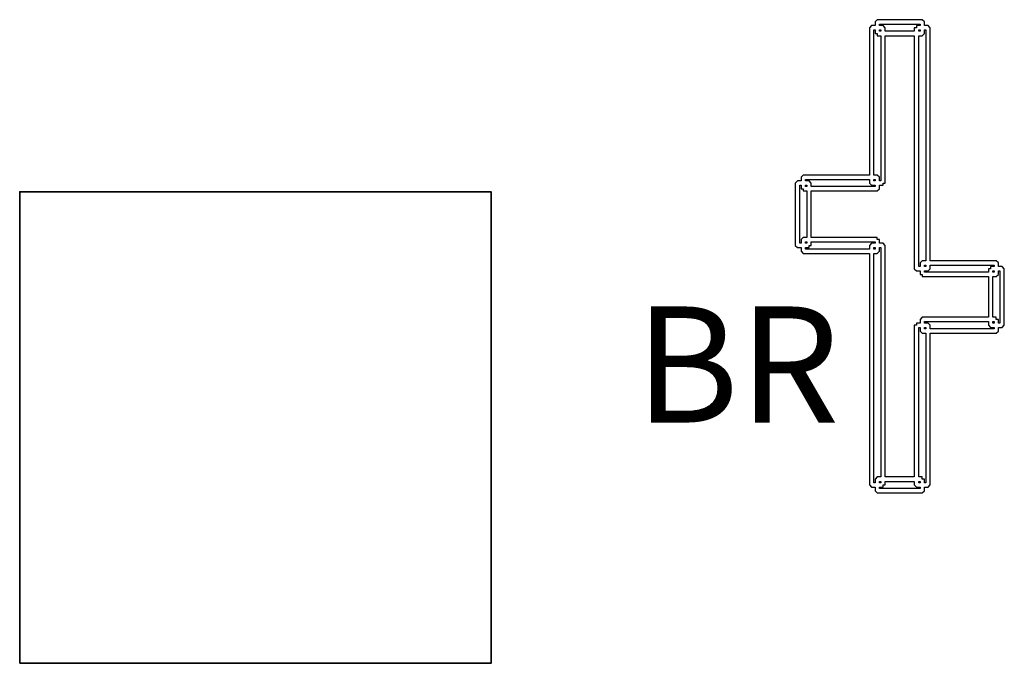
# Model space of a CAD drawing. Units: inches. Extents: x -33.2 to -17.2, y 0.4 to 21.6.
# Drawn here: x -29.2 to -28.5, y 10.8 to 11.2 of the extents above; entities that cross this region are included whole.
import ezdxf

# ---------------------------------------------------------------- set-up
doc = ezdxf.new("R2010")
doc.units = ezdxf.units.IN
doc.header["$MEASUREMENT"] = 0
doc.layers.add('Cabinet', color=7, linetype='Continuous')
doc.layers.add('Layer 1', color=7, linetype='Continuous')
doc.styles.add('103', font='arialbd.ttf', dxfattribs={"height": 1})

msp = doc.modelspace()

# ---------------------------------------------------------------- linework, layer by layer
at = {"layer": 'Cabinet', "color": 250, "lineweight": 35}
msp.add_lwpolyline([(-29.22637, 10.7596), (-28.90137, 10.7596), (-28.90137, 11.0846), (-29.22637, 11.0846), (-29.22637, 10.7596)], close=True, dxfattribs=at)
at = {"layer": 'Layer 1'}
for points, knots in [([(-28.63664, 10.88101), (-28.63664, 10.88101), (-28.63914, 10.88101), (-28.63914, 10.88101), (-28.63914, 10.88101), (-28.63914, 10.88101), (-28.64064, 10.88251), (-28.64064, 10.88251), (-28.64064, 10.88251), (-28.64064, 10.88251), (-28.64064, 11.04209), (-28.64064, 11.04209), (-28.64064, 11.04209), (-28.64064, 11.04209), (-28.68617, 11.04209), (-28.68617, 11.04209), (-28.68617, 11.04209), (-28.68617, 11.04209), (-28.68767, 11.04359), (-28.68767, 11.04359), (-28.68767, 11.04359), (-28.68767, 11.04359), (-28.68767, 11.04609), (-28.68767, 11.04609), (-28.68767, 11.04609), (-28.68767, 11.04609), (-28.69017, 11.04609), (-28.69017, 11.04609), (-28.69017, 11.04609), (-28.69017, 11.04609), (-28.69167, 11.04759), (-28.69167, 11.04759), (-28.69167, 11.04759), (-28.69167, 11.04759), (-28.69167, 11.09061), (-28.69167, 11.09061), (-28.69167, 11.09061), (-28.69167, 11.09061), (-28.69017, 11.09211), (-28.69017, 11.09211), (-28.69017, 11.09211), (-28.69017, 11.09211), (-28.68767, 11.09211), (-28.68767, 11.09211), (-28.68767, 11.09211), (-28.68767, 11.09211), (-28.68767, 11.09461), (-28.68767, 11.09461), (-28.68767, 11.09461), (-28.68767, 11.09461), (-28.68617, 11.09611), (-28.68617, 11.09611), (-28.68617, 11.09611), (-28.68617, 11.09611), (-28.64064, 11.09611), (-28.64064, 11.09611), (-28.64064, 11.09611), (-28.64064, 11.09611), (-28.64064, 11.19767), (-28.64064, 11.19767), (-28.64064, 11.19767), (-28.64064, 11.19767), (-28.63914, 11.19917), (-28.63914, 11.19917), (-28.63914, 11.19917), (-28.63914, 11.19917), (-28.63664, 11.19917), (-28.63664, 11.19917), (-28.63664, 11.19917), (-28.63664, 11.19917), (-28.63664, 11.20167), (-28.63664, 11.20167), (-28.63664, 11.20167), (-28.63664, 11.20167), (-28.63514, 11.20317), (-28.63514, 11.20317), (-28.63514, 11.20317), (-28.63514, 11.20317), (-28.60412, 11.20317), (-28.60412, 11.20317), (-28.60412, 11.20317), (-28.60412, 11.20317), (-28.60262, 11.20167), (-28.60262, 11.20167), (-28.60262, 11.20167), (-28.60262, 11.20167), (-28.60262, 11.19917), (-28.60262, 11.19917), (-28.60262, 11.19917), (-28.60262, 11.19917), (-28.60012, 11.19917), (-28.60012, 11.19917), (-28.60012, 11.19917), (-28.60012, 11.19917), (-28.59862, 11.19767), (-28.59862, 11.19767), (-28.59862, 11.19767), (-28.59862, 11.19767), (-28.59862, 11.03708), (-28.59862, 11.03708), (-28.59862, 11.03708), (-28.59862, 11.03708), (-28.5531, 11.03708), (-28.5531, 11.03708), (-28.5531, 11.03708), (-28.5531, 11.03708), (-28.5516, 11.03558), (-28.5516, 11.03558), (-28.5516, 11.03558), (-28.5516, 11.03558), (-28.5516, 11.03308), (-28.5516, 11.03308), (-28.5516, 11.03308), (-28.5516, 11.03308), (-28.54909, 11.03308), (-28.54909, 11.03308), (-28.54909, 11.03308), (-28.54909, 11.03308), (-28.54759, 11.03158), (-28.54759, 11.03158), (-28.54759, 11.03158), (-28.54759, 11.03158), (-28.54759, 10.99256), (-28.54759, 10.99256), (-28.54759, 10.99256), (-28.54759, 10.99256), (-28.54909, 10.99106), (-28.54909, 10.99106), (-28.54909, 10.99106), (-28.54909, 10.99106), (-28.5516, 10.99106), (-28.5516, 10.99106), (-28.5516, 10.99106), (-28.5516, 10.99106), (-28.5516, 10.98856), (-28.5516, 10.98856), (-28.5516, 10.98856), (-28.5516, 10.98856), (-28.5531, 10.98706), (-28.5531, 10.98706), (-28.5531, 10.98706), (-28.5531, 10.98706), (-28.59862, 10.98706), (-28.59862, 10.98706), (-28.59862, 10.98706), (-28.59862, 10.98706), (-28.59862, 10.88251), (-28.59862, 10.88251), (-28.59862, 10.88251), (-28.59862, 10.88251), (-28.60012, 10.88101), (-28.60012, 10.88101), (-28.60012, 10.88101), (-28.60012, 10.88101), (-28.60262, 10.88101), (-28.60262, 10.88101), (-28.60262, 10.88101), (-28.60262, 10.88101), (-28.60262, 10.8785), (-28.60262, 10.8785), (-28.60262, 10.8785), (-28.60262, 10.8785), (-28.60412, 10.877), (-28.60412, 10.877), (-28.60412, 10.877), (-28.60412, 10.877), (-28.63514, 10.877), (-28.63514, 10.877), (-28.63514, 10.877), (-28.63514, 10.877), (-28.63664, 10.8785), (-28.63664, 10.8785), (-28.63664, 10.8785), (-28.63664, 10.8785), (-28.63664, 10.88101), (-28.63664, 10.88101)], [0, 0, 0, 0, 0.022222, 0.022222, 0.022222, 0.022222, 0.044444, 0.044444, 0.044444, 0.044444, 0.066667, 0.066667, 0.066667, 0.066667, 0.088889, 0.088889, 0.088889, 0.088889, 0.111111, 0.111111, 0.111111, 0.111111, 0.133333, 0.133333, 0.133333, 0.133333, 0.155556, 0.155556, 0.155556, 0.155556, 0.177778, 0.177778, 0.177778, 0.177778, 0.2, 0.2, 0.2, 0.2, 0.222222, 0.222222, 0.222222, 0.222222, 0.244444, 0.244444, 0.244444, 0.244444, 0.266667, 0.266667, 0.266667, 0.266667, 0.288889, 0.288889, 0.288889, 0.288889, 0.311111, 0.311111, 0.311111, 0.311111, 0.333333, 0.333333, 0.333333, 0.333333, 0.355556, 0.355556, 0.355556, 0.355556, 0.377778, 0.377778, 0.377778, 0.377778, 0.4, 0.4, 0.4, 0.4, 0.422222, 0.422222, 0.422222, 0.422222, 0.444444, 0.444444, 0.444444, 0.444444, 0.466667, 0.466667, 0.466667, 0.466667, 0.488889, 0.488889, 0.488889, 0.488889, 0.511111, 0.511111, 0.511111, 0.511111, 0.533333, 0.533333, 0.533333, 0.533333, 0.555556, 0.555556, 0.555556, 0.555556, 0.577778, 0.577778, 0.577778, 0.577778, 0.6, 0.6, 0.6, 0.6, 0.622222, 0.622222, 0.622222, 0.622222, 0.644444, 0.644444, 0.644444, 0.644444, 0.666667, 0.666667, 0.666667, 0.666667, 0.688889, 0.688889, 0.688889, 0.688889, 0.711111, 0.711111, 0.711111, 0.711111, 0.733333, 0.733333, 0.733333, 0.733333, 0.755556, 0.755556, 0.755556, 0.755556, 0.777778, 0.777778, 0.777778, 0.777778, 0.8, 0.8, 0.8, 0.8, 0.822222, 0.822222, 0.822222, 0.822222, 0.844444, 0.844444, 0.844444, 0.844444, 0.866667, 0.866667, 0.866667, 0.866667, 0.888889, 0.888889, 0.888889, 0.888889, 0.911111, 0.911111, 0.911111, 0.911111, 0.933333, 0.933333, 0.933333, 0.933333, 0.955556, 0.955556, 0.955556, 0.955556, 1, 1, 1, 1]), ([(-28.63364, 11.19917), (-28.63364, 11.19917), (-28.63114, 11.19917), (-28.63114, 11.19917), (-28.63114, 11.19917), (-28.63114, 11.19917), (-28.62964, 11.19767), (-28.62964, 11.19767), (-28.62964, 11.19767), (-28.62964, 11.19767), (-28.62964, 11.19516), (-28.62964, 11.19516), (-28.62964, 11.19516), (-28.62964, 11.19516), (-28.60963, 11.19516), (-28.60963, 11.19516), (-28.60963, 11.19516), (-28.60963, 11.19516), (-28.60963, 11.19767), (-28.60963, 11.19767), (-28.60963, 11.19767), (-28.60963, 11.19767), (-28.60813, 11.19767), (-28.60813, 11.19767), (-28.60813, 11.19767), (-28.60813, 11.19767), (-28.60813, 11.19917), (-28.60813, 11.19917), (-28.60813, 11.19917), (-28.60813, 11.19917), (-28.60562, 11.19917), (-28.60562, 11.19917), (-28.60562, 11.19917), (-28.60562, 11.19917), (-28.60562, 11.20017), (-28.60562, 11.20017), (-28.60562, 11.20017), (-28.60562, 11.20017), (-28.63364, 11.20017), (-28.63364, 11.20017), (-28.63364, 11.20017), (-28.63364, 11.20017), (-28.63364, 11.19917), (-28.63364, 11.19917)], [0, 0, 0, 0, 0.083333, 0.083333, 0.083333, 0.083333, 0.166667, 0.166667, 0.166667, 0.166667, 0.25, 0.25, 0.25, 0.25, 0.333333, 0.333333, 0.333333, 0.333333, 0.416667, 0.416667, 0.416667, 0.416667, 0.5, 0.5, 0.5, 0.5, 0.583333, 0.583333, 0.583333, 0.583333, 0.666667, 0.666667, 0.666667, 0.666667, 0.75, 0.75, 0.75, 0.75, 0.833333, 0.833333, 0.833333, 0.833333, 1, 1, 1, 1]), ([(-28.63764, 11.09611), (-28.63764, 11.09611), (-28.63514, 11.09611), (-28.63514, 11.09611), (-28.63514, 11.09611), (-28.63514, 11.09611), (-28.63364, 11.09461), (-28.63364, 11.09461), (-28.63364, 11.09461), (-28.63364, 11.09461), (-28.63364, 11.09211), (-28.63364, 11.09211), (-28.63364, 11.09211), (-28.63364, 11.09211), (-28.63264, 11.09211), (-28.63264, 11.09211), (-28.63264, 11.09211), (-28.63264, 11.09211), (-28.63264, 11.19216), (-28.63264, 11.19216), (-28.63264, 11.19216), (-28.63264, 11.19216), (-28.63514, 11.19216), (-28.63514, 11.19216), (-28.63514, 11.19216), (-28.63514, 11.19216), (-28.63514, 11.19366), (-28.63514, 11.19366), (-28.63514, 11.19366), (-28.63514, 11.19366), (-28.63664, 11.19366), (-28.63664, 11.19366), (-28.63664, 11.19366), (-28.63664, 11.19366), (-28.63664, 11.19617), (-28.63664, 11.19617), (-28.63664, 11.19617), (-28.63664, 11.19617), (-28.63764, 11.19617), (-28.63764, 11.19617), (-28.63764, 11.19617), (-28.63764, 11.19617), (-28.63764, 11.09611), (-28.63764, 11.09611)], [0, 0, 0, 0, 0.083333, 0.083333, 0.083333, 0.083333, 0.166667, 0.166667, 0.166667, 0.166667, 0.25, 0.25, 0.25, 0.25, 0.333333, 0.333333, 0.333333, 0.333333, 0.416667, 0.416667, 0.416667, 0.416667, 0.5, 0.5, 0.5, 0.5, 0.583333, 0.583333, 0.583333, 0.583333, 0.666667, 0.666667, 0.666667, 0.666667, 0.75, 0.75, 0.75, 0.75, 0.833333, 0.833333, 0.833333, 0.833333, 1, 1, 1, 1]), ([(-28.63264, 11.19617), (-28.63264, 11.19617), (-28.63364, 11.19617), (-28.63364, 11.19617), (-28.63364, 11.19617), (-28.63364, 11.19617), (-28.63364, 11.19516), (-28.63364, 11.19516), (-28.63364, 11.19516), (-28.63364, 11.19516), (-28.63264, 11.19516), (-28.63264, 11.19516), (-28.63264, 11.19516), (-28.63264, 11.19516), (-28.63264, 11.19617), (-28.63264, 11.19617)], [0, 0, 0, 0, 0.2, 0.2, 0.2, 0.2, 0.4, 0.4, 0.4, 0.4, 0.6, 0.6, 0.6, 0.6, 1, 1, 1, 1]), ([(-28.60262, 11.19617), (-28.60262, 11.19617), (-28.60262, 11.19366), (-28.60262, 11.19366), (-28.60262, 11.19366), (-28.60262, 11.19366), (-28.60412, 11.19216), (-28.60412, 11.19216), (-28.60412, 11.19216), (-28.60412, 11.19216), (-28.60663, 11.19216), (-28.60663, 11.19216), (-28.60663, 11.19216), (-28.60663, 11.19216), (-28.60663, 11.03308), (-28.60663, 11.03308), (-28.60663, 11.03308), (-28.60663, 11.03308), (-28.60562, 11.03308), (-28.60562, 11.03308), (-28.60562, 11.03308), (-28.60562, 11.03308), (-28.60562, 11.03558), (-28.60562, 11.03558), (-28.60562, 11.03558), (-28.60562, 11.03558), (-28.60412, 11.03708), (-28.60412, 11.03708), (-28.60412, 11.03708), (-28.60412, 11.03708), (-28.60162, 11.03708), (-28.60162, 11.03708), (-28.60162, 11.03708), (-28.60162, 11.03708), (-28.60162, 11.19617), (-28.60162, 11.19617), (-28.60162, 11.19617), (-28.60162, 11.19617), (-28.60262, 11.19617), (-28.60262, 11.19617)], [0, 0, 0, 0, 0.090909, 0.090909, 0.090909, 0.090909, 0.181818, 0.181818, 0.181818, 0.181818, 0.272727, 0.272727, 0.272727, 0.272727, 0.363636, 0.363636, 0.363636, 0.363636, 0.454545, 0.454545, 0.454545, 0.454545, 0.545455, 0.545455, 0.545455, 0.545455, 0.636364, 0.636364, 0.636364, 0.636364, 0.727273, 0.727273, 0.727273, 0.727273, 0.818182, 0.818182, 0.818182, 0.818182, 1, 1, 1, 1]), ([(-28.60562, 11.19516), (-28.60562, 11.19516), (-28.60562, 11.19617), (-28.60562, 11.19617), (-28.60562, 11.19617), (-28.60562, 11.19617), (-28.60663, 11.19617), (-28.60663, 11.19617), (-28.60663, 11.19617), (-28.60663, 11.19617), (-28.60663, 11.19516), (-28.60663, 11.19516), (-28.60663, 11.19516), (-28.60663, 11.19516), (-28.60562, 11.19516), (-28.60562, 11.19516)], [0, 0, 0, 0, 0.2, 0.2, 0.2, 0.2, 0.4, 0.4, 0.4, 0.4, 0.6, 0.6, 0.6, 0.6, 1, 1, 1, 1]), ([(-28.63364, 11.04909), (-28.63364, 11.04909), (-28.63114, 11.04909), (-28.63114, 11.04909), (-28.63114, 11.04909), (-28.63114, 11.04909), (-28.62964, 11.04759), (-28.62964, 11.04759), (-28.62964, 11.04759), (-28.62964, 11.04759), (-28.62964, 10.88801), (-28.62964, 10.88801), (-28.62964, 10.88801), (-28.62964, 10.88801), (-28.60963, 10.88801), (-28.60963, 10.88801), (-28.60963, 10.88801), (-28.60963, 10.88801), (-28.60963, 10.99256), (-28.60963, 10.99256), (-28.60963, 10.99256), (-28.60963, 10.99256), (-28.60813, 10.99256), (-28.60813, 10.99256), (-28.60813, 10.99256), (-28.60813, 10.99256), (-28.60813, 10.99406), (-28.60813, 10.99406), (-28.60813, 10.99406), (-28.60813, 10.99406), (-28.60562, 10.99406), (-28.60562, 10.99406), (-28.60562, 10.99406), (-28.60562, 10.99406), (-28.60562, 10.99656), (-28.60562, 10.99656), (-28.60562, 10.99656), (-28.60562, 10.99656), (-28.60412, 10.99806), (-28.60412, 10.99806), (-28.60412, 10.99806), (-28.60412, 10.99806), (-28.5586, 10.99806), (-28.5586, 10.99806), (-28.5586, 10.99806), (-28.5586, 10.99806), (-28.5586, 11.02608), (-28.5586, 11.02608), (-28.5586, 11.02608), (-28.5586, 11.02608), (-28.60412, 11.02608), (-28.60412, 11.02608), (-28.60412, 11.02608), (-28.60412, 11.02608), (-28.60412, 11.02758), (-28.60412, 11.02758), (-28.60412, 11.02758), (-28.60412, 11.02758), (-28.60562, 11.02758), (-28.60562, 11.02758), (-28.60562, 11.02758), (-28.60562, 11.02758), (-28.60562, 11.03008), (-28.60562, 11.03008), (-28.60562, 11.03008), (-28.60562, 11.03008), (-28.60813, 11.03008), (-28.60813, 11.03008), (-28.60813, 11.03008), (-28.60813, 11.03008), (-28.60963, 11.03158), (-28.60963, 11.03158), (-28.60963, 11.03158), (-28.60963, 11.03158), (-28.60963, 11.19216), (-28.60963, 11.19216), (-28.60963, 11.19216), (-28.60963, 11.19216), (-28.62964, 11.19216), (-28.62964, 11.19216), (-28.62964, 11.19216), (-28.62964, 11.19216), (-28.62964, 11.09061), (-28.62964, 11.09061), (-28.62964, 11.09061), (-28.62964, 11.09061), (-28.63114, 11.09061), (-28.63114, 11.09061), (-28.63114, 11.09061), (-28.63114, 11.09061), (-28.63114, 11.08911), (-28.63114, 11.08911), (-28.63114, 11.08911), (-28.63114, 11.08911), (-28.63364, 11.08911), (-28.63364, 11.08911), (-28.63364, 11.08911), (-28.63364, 11.08911), (-28.63364, 11.08661), (-28.63364, 11.08661), (-28.63364, 11.08661), (-28.63364, 11.08661), (-28.63514, 11.08511), (-28.63514, 11.08511), (-28.63514, 11.08511), (-28.63514, 11.08511), (-28.68066, 11.08511), (-28.68066, 11.08511), (-28.68066, 11.08511), (-28.68066, 11.08511), (-28.68066, 11.05309), (-28.68066, 11.05309), (-28.68066, 11.05309), (-28.68066, 11.05309), (-28.63514, 11.05309), (-28.63514, 11.05309), (-28.63514, 11.05309), (-28.63514, 11.05309), (-28.63514, 11.05159), (-28.63514, 11.05159), (-28.63514, 11.05159), (-28.63514, 11.05159), (-28.63364, 11.05159), (-28.63364, 11.05159), (-28.63364, 11.05159), (-28.63364, 11.05159), (-28.63364, 11.04909), (-28.63364, 11.04909)], [0, 0, 0, 0, 0.030303, 0.030303, 0.030303, 0.030303, 0.060606, 0.060606, 0.060606, 0.060606, 0.090909, 0.090909, 0.090909, 0.090909, 0.121212, 0.121212, 0.121212, 0.121212, 0.151515, 0.151515, 0.151515, 0.151515, 0.181818, 0.181818, 0.181818, 0.181818, 0.212121, 0.212121, 0.212121, 0.212121, 0.242424, 0.242424, 0.242424, 0.242424, 0.272727, 0.272727, 0.272727, 0.272727, 0.30303, 0.30303, 0.30303, 0.30303, 0.333333, 0.333333, 0.333333, 0.333333, 0.363636, 0.363636, 0.363636, 0.363636, 0.393939, 0.393939, 0.393939, 0.393939, 0.424242, 0.424242, 0.424242, 0.424242, 0.454545, 0.454545, 0.454545, 0.454545, 0.484848, 0.484848, 0.484848, 0.484848, 0.515152, 0.515152, 0.515152, 0.515152, 0.545455, 0.545455, 0.545455, 0.545455, 0.575758, 0.575758, 0.575758, 0.575758, 0.606061, 0.606061, 0.606061, 0.606061, 0.636364, 0.636364, 0.636364, 0.636364, 0.666667, 0.666667, 0.666667, 0.666667, 0.69697, 0.69697, 0.69697, 0.69697, 0.727273, 0.727273, 0.727273, 0.727273, 0.757576, 0.757576, 0.757576, 0.757576, 0.787879, 0.787879, 0.787879, 0.787879, 0.818182, 0.818182, 0.818182, 0.818182, 0.848485, 0.848485, 0.848485, 0.848485, 0.878788, 0.878788, 0.878788, 0.878788, 0.909091, 0.909091, 0.909091, 0.909091, 0.939394, 0.939394, 0.939394, 0.939394, 1, 1, 1, 1]), ([(-28.68467, 11.09211), (-28.68467, 11.09211), (-28.68216, 11.09211), (-28.68216, 11.09211), (-28.68216, 11.09211), (-28.68216, 11.09211), (-28.68066, 11.09061), (-28.68066, 11.09061), (-28.68066, 11.09061), (-28.68066, 11.09061), (-28.68066, 11.08811), (-28.68066, 11.08811), (-28.68066, 11.08811), (-28.68066, 11.08811), (-28.63664, 11.08811), (-28.63664, 11.08811), (-28.63664, 11.08811), (-28.63664, 11.08811), (-28.63664, 11.08911), (-28.63664, 11.08911), (-28.63664, 11.08911), (-28.63664, 11.08911), (-28.63914, 11.08911), (-28.63914, 11.08911), (-28.63914, 11.08911), (-28.63914, 11.08911), (-28.64064, 11.09061), (-28.64064, 11.09061), (-28.64064, 11.09061), (-28.64064, 11.09061), (-28.64064, 11.09311), (-28.64064, 11.09311), (-28.64064, 11.09311), (-28.64064, 11.09311), (-28.68467, 11.09311), (-28.68467, 11.09311), (-28.68467, 11.09311), (-28.68467, 11.09311), (-28.68467, 11.09211), (-28.68467, 11.09211)], [0, 0, 0, 0, 0.090909, 0.090909, 0.090909, 0.090909, 0.181818, 0.181818, 0.181818, 0.181818, 0.272727, 0.272727, 0.272727, 0.272727, 0.363636, 0.363636, 0.363636, 0.363636, 0.454545, 0.454545, 0.454545, 0.454545, 0.545455, 0.545455, 0.545455, 0.545455, 0.636364, 0.636364, 0.636364, 0.636364, 0.727273, 0.727273, 0.727273, 0.727273, 0.818182, 0.818182, 0.818182, 0.818182, 1, 1, 1, 1]), ([(-28.63664, 11.09311), (-28.63664, 11.09311), (-28.63764, 11.09311), (-28.63764, 11.09311), (-28.63764, 11.09311), (-28.63764, 11.09311), (-28.63764, 11.09211), (-28.63764, 11.09211), (-28.63764, 11.09211), (-28.63764, 11.09211), (-28.63664, 11.09211), (-28.63664, 11.09211), (-28.63664, 11.09211), (-28.63664, 11.09211), (-28.63664, 11.09311), (-28.63664, 11.09311)], [0, 0, 0, 0, 0.2, 0.2, 0.2, 0.2, 0.4, 0.4, 0.4, 0.4, 0.6, 0.6, 0.6, 0.6, 1, 1, 1, 1]), ([(-28.68767, 11.04909), (-28.68767, 11.04909), (-28.68767, 11.05159), (-28.68767, 11.05159), (-28.68767, 11.05159), (-28.68767, 11.05159), (-28.68617, 11.05309), (-28.68617, 11.05309), (-28.68617, 11.05309), (-28.68617, 11.05309), (-28.68366, 11.05309), (-28.68366, 11.05309), (-28.68366, 11.05309), (-28.68366, 11.05309), (-28.68366, 11.08511), (-28.68366, 11.08511), (-28.68366, 11.08511), (-28.68366, 11.08511), (-28.68617, 11.08511), (-28.68617, 11.08511), (-28.68617, 11.08511), (-28.68617, 11.08511), (-28.68617, 11.08661), (-28.68617, 11.08661), (-28.68617, 11.08661), (-28.68617, 11.08661), (-28.68767, 11.08661), (-28.68767, 11.08661), (-28.68767, 11.08661), (-28.68767, 11.08661), (-28.68767, 11.08911), (-28.68767, 11.08911), (-28.68767, 11.08911), (-28.68767, 11.08911), (-28.68867, 11.08911), (-28.68867, 11.08911), (-28.68867, 11.08911), (-28.68867, 11.08911), (-28.68867, 11.04909), (-28.68867, 11.04909), (-28.68867, 11.04909), (-28.68867, 11.04909), (-28.68767, 11.04909), (-28.68767, 11.04909)], [0, 0, 0, 0, 0.083333, 0.083333, 0.083333, 0.083333, 0.166667, 0.166667, 0.166667, 0.166667, 0.25, 0.25, 0.25, 0.25, 0.333333, 0.333333, 0.333333, 0.333333, 0.416667, 0.416667, 0.416667, 0.416667, 0.5, 0.5, 0.5, 0.5, 0.583333, 0.583333, 0.583333, 0.583333, 0.666667, 0.666667, 0.666667, 0.666667, 0.75, 0.75, 0.75, 0.75, 0.833333, 0.833333, 0.833333, 0.833333, 1, 1, 1, 1]), ([(-28.68366, 11.08911), (-28.68366, 11.08911), (-28.68467, 11.08911), (-28.68467, 11.08911), (-28.68467, 11.08911), (-28.68467, 11.08911), (-28.68467, 11.08811), (-28.68467, 11.08811), (-28.68467, 11.08811), (-28.68467, 11.08811), (-28.68366, 11.08811), (-28.68366, 11.08811), (-28.68366, 11.08811), (-28.68366, 11.08811), (-28.68366, 11.08911), (-28.68366, 11.08911)], [0, 0, 0, 0, 0.2, 0.2, 0.2, 0.2, 0.4, 0.4, 0.4, 0.4, 0.6, 0.6, 0.6, 0.6, 1, 1, 1, 1]), ([(-28.64064, 11.04509), (-28.64064, 11.04509), (-28.64064, 11.04759), (-28.64064, 11.04759), (-28.64064, 11.04759), (-28.64064, 11.04759), (-28.63914, 11.04909), (-28.63914, 11.04909), (-28.63914, 11.04909), (-28.63914, 11.04909), (-28.63664, 11.04909), (-28.63664, 11.04909), (-28.63664, 11.04909), (-28.63664, 11.04909), (-28.63664, 11.05009), (-28.63664, 11.05009), (-28.63664, 11.05009), (-28.63664, 11.05009), (-28.68066, 11.05009), (-28.68066, 11.05009), (-28.68066, 11.05009), (-28.68066, 11.05009), (-28.68066, 11.04759), (-28.68066, 11.04759), (-28.68066, 11.04759), (-28.68066, 11.04759), (-28.68216, 11.04759), (-28.68216, 11.04759), (-28.68216, 11.04759), (-28.68216, 11.04759), (-28.68216, 11.04609), (-28.68216, 11.04609), (-28.68216, 11.04609), (-28.68216, 11.04609), (-28.68467, 11.04609), (-28.68467, 11.04609), (-28.68467, 11.04609), (-28.68467, 11.04609), (-28.68467, 11.04509), (-28.68467, 11.04509), (-28.68467, 11.04509), (-28.68467, 11.04509), (-28.64064, 11.04509), (-28.64064, 11.04509)], [0, 0, 0, 0, 0.083333, 0.083333, 0.083333, 0.083333, 0.166667, 0.166667, 0.166667, 0.166667, 0.25, 0.25, 0.25, 0.25, 0.333333, 0.333333, 0.333333, 0.333333, 0.416667, 0.416667, 0.416667, 0.416667, 0.5, 0.5, 0.5, 0.5, 0.583333, 0.583333, 0.583333, 0.583333, 0.666667, 0.666667, 0.666667, 0.666667, 0.75, 0.75, 0.75, 0.75, 0.833333, 0.833333, 0.833333, 0.833333, 1, 1, 1, 1]), ([(-28.68467, 11.05009), (-28.68467, 11.05009), (-28.68467, 11.04909), (-28.68467, 11.04909), (-28.68467, 11.04909), (-28.68467, 11.04909), (-28.68366, 11.04909), (-28.68366, 11.04909), (-28.68366, 11.04909), (-28.68366, 11.04909), (-28.68366, 11.05009), (-28.68366, 11.05009), (-28.68366, 11.05009), (-28.68366, 11.05009), (-28.68467, 11.05009), (-28.68467, 11.05009)], [0, 0, 0, 0, 0.2, 0.2, 0.2, 0.2, 0.4, 0.4, 0.4, 0.4, 0.6, 0.6, 0.6, 0.6, 1, 1, 1, 1]), ([(-28.63764, 10.88401), (-28.63764, 10.88401), (-28.63664, 10.88401), (-28.63664, 10.88401), (-28.63664, 10.88401), (-28.63664, 10.88401), (-28.63664, 10.88651), (-28.63664, 10.88651), (-28.63664, 10.88651), (-28.63664, 10.88651), (-28.63514, 10.88801), (-28.63514, 10.88801), (-28.63514, 10.88801), (-28.63514, 10.88801), (-28.63264, 10.88801), (-28.63264, 10.88801), (-28.63264, 10.88801), (-28.63264, 10.88801), (-28.63264, 11.04609), (-28.63264, 11.04609), (-28.63264, 11.04609), (-28.63264, 11.04609), (-28.63364, 11.04609), (-28.63364, 11.04609), (-28.63364, 11.04609), (-28.63364, 11.04609), (-28.63364, 11.04359), (-28.63364, 11.04359), (-28.63364, 11.04359), (-28.63364, 11.04359), (-28.63514, 11.04209), (-28.63514, 11.04209), (-28.63514, 11.04209), (-28.63514, 11.04209), (-28.63764, 11.04209), (-28.63764, 11.04209), (-28.63764, 11.04209), (-28.63764, 11.04209), (-28.63764, 10.88401), (-28.63764, 10.88401)], [0, 0, 0, 0, 0.090909, 0.090909, 0.090909, 0.090909, 0.181818, 0.181818, 0.181818, 0.181818, 0.272727, 0.272727, 0.272727, 0.272727, 0.363636, 0.363636, 0.363636, 0.363636, 0.454545, 0.454545, 0.454545, 0.454545, 0.545455, 0.545455, 0.545455, 0.545455, 0.636364, 0.636364, 0.636364, 0.636364, 0.727273, 0.727273, 0.727273, 0.727273, 0.818182, 0.818182, 0.818182, 0.818182, 1, 1, 1, 1]), ([(-28.63764, 11.04609), (-28.63764, 11.04609), (-28.63764, 11.04509), (-28.63764, 11.04509), (-28.63764, 11.04509), (-28.63764, 11.04509), (-28.63664, 11.04509), (-28.63664, 11.04509), (-28.63664, 11.04509), (-28.63664, 11.04509), (-28.63664, 11.04609), (-28.63664, 11.04609), (-28.63664, 11.04609), (-28.63664, 11.04609), (-28.63764, 11.04609), (-28.63764, 11.04609)], [0, 0, 0, 0, 0.2, 0.2, 0.2, 0.2, 0.4, 0.4, 0.4, 0.4, 0.6, 0.6, 0.6, 0.6, 1, 1, 1, 1]), ([(-28.59862, 11.03408), (-28.59862, 11.03408), (-28.59862, 11.03158), (-28.59862, 11.03158), (-28.59862, 11.03158), (-28.59862, 11.03158), (-28.60012, 11.03008), (-28.60012, 11.03008), (-28.60012, 11.03008), (-28.60012, 11.03008), (-28.60262, 11.03008), (-28.60262, 11.03008), (-28.60262, 11.03008), (-28.60262, 11.03008), (-28.60262, 11.02908), (-28.60262, 11.02908), (-28.60262, 11.02908), (-28.60262, 11.02908), (-28.5586, 11.02908), (-28.5586, 11.02908), (-28.5586, 11.02908), (-28.5586, 11.02908), (-28.5586, 11.03158), (-28.5586, 11.03158), (-28.5586, 11.03158), (-28.5586, 11.03158), (-28.5571, 11.03158), (-28.5571, 11.03158), (-28.5571, 11.03158), (-28.5571, 11.03158), (-28.5571, 11.03308), (-28.5571, 11.03308), (-28.5571, 11.03308), (-28.5571, 11.03308), (-28.5546, 11.03308), (-28.5546, 11.03308), (-28.5546, 11.03308), (-28.5546, 11.03308), (-28.5546, 11.03408), (-28.5546, 11.03408), (-28.5546, 11.03408), (-28.5546, 11.03408), (-28.59862, 11.03408), (-28.59862, 11.03408)], [0, 0, 0, 0, 0.083333, 0.083333, 0.083333, 0.083333, 0.166667, 0.166667, 0.166667, 0.166667, 0.25, 0.25, 0.25, 0.25, 0.333333, 0.333333, 0.333333, 0.333333, 0.416667, 0.416667, 0.416667, 0.416667, 0.5, 0.5, 0.5, 0.5, 0.583333, 0.583333, 0.583333, 0.583333, 0.666667, 0.666667, 0.666667, 0.666667, 0.75, 0.75, 0.75, 0.75, 0.833333, 0.833333, 0.833333, 0.833333, 1, 1, 1, 1]), ([(-28.60162, 11.03308), (-28.60162, 11.03308), (-28.60162, 11.03408), (-28.60162, 11.03408), (-28.60162, 11.03408), (-28.60162, 11.03408), (-28.60262, 11.03408), (-28.60262, 11.03408), (-28.60262, 11.03408), (-28.60262, 11.03408), (-28.60262, 11.03308), (-28.60262, 11.03308), (-28.60262, 11.03308), (-28.60262, 11.03308), (-28.60162, 11.03308), (-28.60162, 11.03308)], [0, 0, 0, 0, 0.2, 0.2, 0.2, 0.2, 0.4, 0.4, 0.4, 0.4, 0.6, 0.6, 0.6, 0.6, 1, 1, 1, 1]), ([(-28.5516, 11.03008), (-28.5516, 11.03008), (-28.5516, 11.02758), (-28.5516, 11.02758), (-28.5516, 11.02758), (-28.5516, 11.02758), (-28.5531, 11.02608), (-28.5531, 11.02608), (-28.5531, 11.02608), (-28.5531, 11.02608), (-28.5556, 11.02608), (-28.5556, 11.02608), (-28.5556, 11.02608), (-28.5556, 11.02608), (-28.5556, 10.99806), (-28.5556, 10.99806), (-28.5556, 10.99806), (-28.5556, 10.99806), (-28.5531, 10.99806), (-28.5531, 10.99806), (-28.5531, 10.99806), (-28.5531, 10.99806), (-28.5531, 10.99656), (-28.5531, 10.99656), (-28.5531, 10.99656), (-28.5531, 10.99656), (-28.5516, 10.99656), (-28.5516, 10.99656), (-28.5516, 10.99656), (-28.5516, 10.99656), (-28.5516, 10.99406), (-28.5516, 10.99406), (-28.5516, 10.99406), (-28.5516, 10.99406), (-28.55059, 10.99406), (-28.55059, 10.99406), (-28.55059, 10.99406), (-28.55059, 10.99406), (-28.55059, 11.03008), (-28.55059, 11.03008), (-28.55059, 11.03008), (-28.55059, 11.03008), (-28.5516, 11.03008), (-28.5516, 11.03008)], [0, 0, 0, 0, 0.083333, 0.083333, 0.083333, 0.083333, 0.166667, 0.166667, 0.166667, 0.166667, 0.25, 0.25, 0.25, 0.25, 0.333333, 0.333333, 0.333333, 0.333333, 0.416667, 0.416667, 0.416667, 0.416667, 0.5, 0.5, 0.5, 0.5, 0.583333, 0.583333, 0.583333, 0.583333, 0.666667, 0.666667, 0.666667, 0.666667, 0.75, 0.75, 0.75, 0.75, 0.833333, 0.833333, 0.833333, 0.833333, 1, 1, 1, 1]), ([(-28.5546, 11.02908), (-28.5546, 11.02908), (-28.5546, 11.03008), (-28.5546, 11.03008), (-28.5546, 11.03008), (-28.5546, 11.03008), (-28.5556, 11.03008), (-28.5556, 11.03008), (-28.5556, 11.03008), (-28.5556, 11.03008), (-28.5556, 11.02908), (-28.5556, 11.02908), (-28.5556, 11.02908), (-28.5556, 11.02908), (-28.5546, 11.02908), (-28.5546, 11.02908)], [0, 0, 0, 0, 0.2, 0.2, 0.2, 0.2, 0.4, 0.4, 0.4, 0.4, 0.6, 0.6, 0.6, 0.6, 1, 1, 1, 1]), ([(-28.60162, 10.98706), (-28.60162, 10.98706), (-28.60412, 10.98706), (-28.60412, 10.98706), (-28.60412, 10.98706), (-28.60412, 10.98706), (-28.60562, 10.98856), (-28.60562, 10.98856), (-28.60562, 10.98856), (-28.60562, 10.98856), (-28.60562, 10.99106), (-28.60562, 10.99106), (-28.60562, 10.99106), (-28.60562, 10.99106), (-28.60663, 10.99106), (-28.60663, 10.99106), (-28.60663, 10.99106), (-28.60663, 10.99106), (-28.60663, 10.88801), (-28.60663, 10.88801), (-28.60663, 10.88801), (-28.60663, 10.88801), (-28.60412, 10.88801), (-28.60412, 10.88801), (-28.60412, 10.88801), (-28.60412, 10.88801), (-28.60412, 10.88651), (-28.60412, 10.88651), (-28.60412, 10.88651), (-28.60412, 10.88651), (-28.60262, 10.88651), (-28.60262, 10.88651), (-28.60262, 10.88651), (-28.60262, 10.88651), (-28.60262, 10.88401), (-28.60262, 10.88401), (-28.60262, 10.88401), (-28.60262, 10.88401), (-28.60162, 10.88401), (-28.60162, 10.88401), (-28.60162, 10.88401), (-28.60162, 10.88401), (-28.60162, 10.98706), (-28.60162, 10.98706)], [0, 0, 0, 0, 0.083333, 0.083333, 0.083333, 0.083333, 0.166667, 0.166667, 0.166667, 0.166667, 0.25, 0.25, 0.25, 0.25, 0.333333, 0.333333, 0.333333, 0.333333, 0.416667, 0.416667, 0.416667, 0.416667, 0.5, 0.5, 0.5, 0.5, 0.583333, 0.583333, 0.583333, 0.583333, 0.666667, 0.666667, 0.666667, 0.666667, 0.75, 0.75, 0.75, 0.75, 0.833333, 0.833333, 0.833333, 0.833333, 1, 1, 1, 1]), ([(-28.5546, 10.99106), (-28.5546, 10.99106), (-28.5571, 10.99106), (-28.5571, 10.99106), (-28.5571, 10.99106), (-28.5571, 10.99106), (-28.5586, 10.99256), (-28.5586, 10.99256), (-28.5586, 10.99256), (-28.5586, 10.99256), (-28.5586, 10.99506), (-28.5586, 10.99506), (-28.5586, 10.99506), (-28.5586, 10.99506), (-28.60262, 10.99506), (-28.60262, 10.99506), (-28.60262, 10.99506), (-28.60262, 10.99506), (-28.60262, 10.99406), (-28.60262, 10.99406), (-28.60262, 10.99406), (-28.60262, 10.99406), (-28.60012, 10.99406), (-28.60012, 10.99406), (-28.60012, 10.99406), (-28.60012, 10.99406), (-28.59862, 10.99256), (-28.59862, 10.99256), (-28.59862, 10.99256), (-28.59862, 10.99256), (-28.59862, 10.99006), (-28.59862, 10.99006), (-28.59862, 10.99006), (-28.59862, 10.99006), (-28.5546, 10.99006), (-28.5546, 10.99006), (-28.5546, 10.99006), (-28.5546, 10.99006), (-28.5546, 10.99106), (-28.5546, 10.99106)], [0, 0, 0, 0, 0.090909, 0.090909, 0.090909, 0.090909, 0.181818, 0.181818, 0.181818, 0.181818, 0.272727, 0.272727, 0.272727, 0.272727, 0.363636, 0.363636, 0.363636, 0.363636, 0.454545, 0.454545, 0.454545, 0.454545, 0.545455, 0.545455, 0.545455, 0.545455, 0.636364, 0.636364, 0.636364, 0.636364, 0.727273, 0.727273, 0.727273, 0.727273, 0.818182, 0.818182, 0.818182, 0.818182, 1, 1, 1, 1]), ([(-28.60262, 10.99006), (-28.60262, 10.99006), (-28.60162, 10.99006), (-28.60162, 10.99006), (-28.60162, 10.99006), (-28.60162, 10.99006), (-28.60162, 10.99106), (-28.60162, 10.99106), (-28.60162, 10.99106), (-28.60162, 10.99106), (-28.60262, 10.99106), (-28.60262, 10.99106), (-28.60262, 10.99106), (-28.60262, 10.99106), (-28.60262, 10.99006), (-28.60262, 10.99006)], [0, 0, 0, 0, 0.2, 0.2, 0.2, 0.2, 0.4, 0.4, 0.4, 0.4, 0.6, 0.6, 0.6, 0.6, 1, 1, 1, 1]), ([(-28.5556, 10.99406), (-28.5556, 10.99406), (-28.5546, 10.99406), (-28.5546, 10.99406), (-28.5546, 10.99406), (-28.5546, 10.99406), (-28.5546, 10.99506), (-28.5546, 10.99506), (-28.5546, 10.99506), (-28.5546, 10.99506), (-28.5556, 10.99506), (-28.5556, 10.99506), (-28.5556, 10.99506), (-28.5556, 10.99506), (-28.5556, 10.99406), (-28.5556, 10.99406)], [0, 0, 0, 0, 0.2, 0.2, 0.2, 0.2, 0.4, 0.4, 0.4, 0.4, 0.6, 0.6, 0.6, 0.6, 1, 1, 1, 1]), ([(-28.63114, 10.88101), (-28.63114, 10.88101), (-28.63364, 10.88101), (-28.63364, 10.88101), (-28.63364, 10.88101), (-28.63364, 10.88101), (-28.63364, 10.88), (-28.63364, 10.88), (-28.63364, 10.88), (-28.63364, 10.88), (-28.60562, 10.88), (-28.60562, 10.88), (-28.60562, 10.88), (-28.60562, 10.88), (-28.60562, 10.88101), (-28.60562, 10.88101), (-28.60562, 10.88101), (-28.60562, 10.88101), (-28.60813, 10.88101), (-28.60813, 10.88101), (-28.60813, 10.88101), (-28.60813, 10.88101), (-28.60963, 10.88251), (-28.60963, 10.88251), (-28.60963, 10.88251), (-28.60963, 10.88251), (-28.60963, 10.88501), (-28.60963, 10.88501), (-28.60963, 10.88501), (-28.60963, 10.88501), (-28.62964, 10.88501), (-28.62964, 10.88501), (-28.62964, 10.88501), (-28.62964, 10.88501), (-28.62964, 10.88251), (-28.62964, 10.88251), (-28.62964, 10.88251), (-28.62964, 10.88251), (-28.63114, 10.88251), (-28.63114, 10.88251), (-28.63114, 10.88251), (-28.63114, 10.88251), (-28.63114, 10.88101), (-28.63114, 10.88101)], [0, 0, 0, 0, 0.083333, 0.083333, 0.083333, 0.083333, 0.166667, 0.166667, 0.166667, 0.166667, 0.25, 0.25, 0.25, 0.25, 0.333333, 0.333333, 0.333333, 0.333333, 0.416667, 0.416667, 0.416667, 0.416667, 0.5, 0.5, 0.5, 0.5, 0.583333, 0.583333, 0.583333, 0.583333, 0.666667, 0.666667, 0.666667, 0.666667, 0.75, 0.75, 0.75, 0.75, 0.833333, 0.833333, 0.833333, 0.833333, 1, 1, 1, 1]), ([(-28.63364, 10.88401), (-28.63364, 10.88401), (-28.63264, 10.88401), (-28.63264, 10.88401), (-28.63264, 10.88401), (-28.63264, 10.88401), (-28.63264, 10.88501), (-28.63264, 10.88501), (-28.63264, 10.88501), (-28.63264, 10.88501), (-28.63364, 10.88501), (-28.63364, 10.88501), (-28.63364, 10.88501), (-28.63364, 10.88501), (-28.63364, 10.88401), (-28.63364, 10.88401)], [0, 0, 0, 0, 0.2, 0.2, 0.2, 0.2, 0.4, 0.4, 0.4, 0.4, 0.6, 0.6, 0.6, 0.6, 1, 1, 1, 1]), ([(-28.60663, 10.88401), (-28.60663, 10.88401), (-28.60562, 10.88401), (-28.60562, 10.88401), (-28.60562, 10.88401), (-28.60562, 10.88401), (-28.60562, 10.88501), (-28.60562, 10.88501), (-28.60562, 10.88501), (-28.60562, 10.88501), (-28.60663, 10.88501), (-28.60663, 10.88501), (-28.60663, 10.88501), (-28.60663, 10.88501), (-28.60663, 10.88401), (-28.60663, 10.88401)], [0, 0, 0, 0, 0.2, 0.2, 0.2, 0.2, 0.4, 0.4, 0.4, 0.4, 0.6, 0.6, 0.6, 0.6, 1, 1, 1, 1])]:
    msp.add_open_spline(points, degree=3, knots=knots, dxfattribs=at)

# ---------------------------------------------------------------- texts
at = {"layer": 'Layer 1', "style": '103'}
msp.add_text('BR', height=0.079999, dxfattribs=at).set_placement((-28.80222, 10.92553))

doc.saveas('drawing.dxf')
